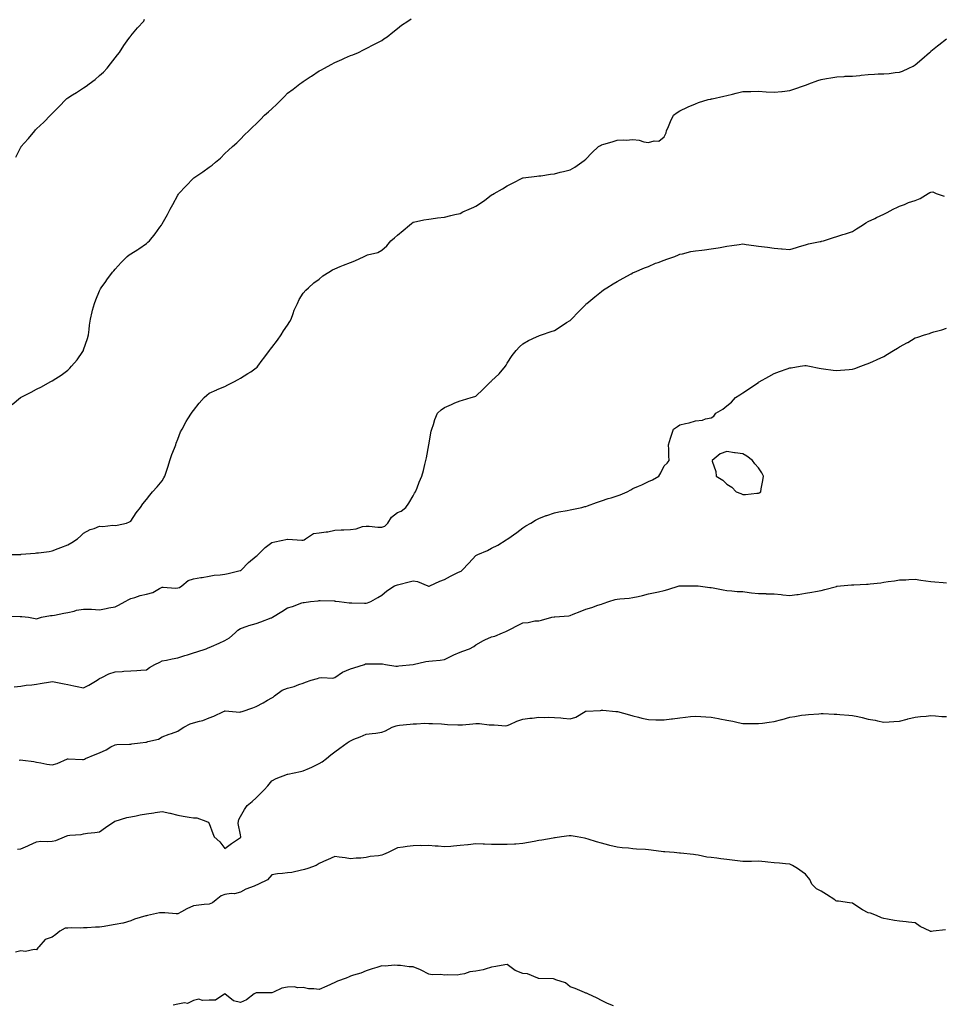
# Model space of a CAD drawing. Units: inches. Extents: x 913043 to 915683, y 7216058 to 7218698.
# Drawn here: x 914157 to 914746, y 7217485 to 7218113 of the extents above; entities that cross this region are included whole.
import ezdxf

# ---------------------------------------------------------------- set-up
doc = ezdxf.new("R2010")
doc.units = ezdxf.units.IN
doc.header["$MEASUREMENT"] = 0
doc.layers.add('Contour_91307216', color=7, linetype='Continuous', true_color=0x7e1045)

msp = doc.modelspace()

# ---------------------------------------------------------------- linework, layer by layer
at = {"layer": 'Contour_91307216'}
for points in [[(914152.44, 7217867.53, 3275), (914157.84, 7217871.92, 3275), (914157.97, 7217872, 3275), (914158.05, 7217872.06, 3275), (914158.33, 7217872.19, 3275), (914164.65, 7217875.32, 3275), (914168.05, 7217877.37, 3275), (914171.23, 7217878.74, 3275), (914176.66, 7217881.92, 3275), (914177.57, 7217882.41, 3275), (914178.05, 7217882.68, 3275), (914180.25, 7217884.11, 3275), (914183.66, 7217886.31, 3275), (914188.05, 7217889.52, 3275), (914189.26, 7217890.71, 3275), (914190.29, 7217891.92, 3275), (914193.94, 7217896.04, 3275), (914197.49, 7217901.35, 3275), (914197.88, 7217901.92, 3275), (914197.93, 7217902.04, 3275), (914198.05, 7217902.39, 3275), (914200.42, 7217909.56, 3275), (914201.07, 7217911.92, 3275), (914201.53, 7217915.4, 3275), (914201.85, 7217918.13, 3275), (914202.36, 7217921.92, 3275), (914203.43, 7217926.55, 3275), (914203.78, 7217927.64, 3275), (914204.92, 7217931.92, 3275), (914205.81, 7217934.17, 3275), (914208.05, 7217939.93, 3275), (914208.77, 7217941.2, 3275), (914209.14, 7217941.92, 3275), (914212.12, 7217945.98, 3275), (914212.9, 7217947.06, 3275), (914216.47, 7217951.92, 3275), (914217.21, 7217952.76, 3275), (914218.05, 7217953.68, 3275), (914221.92, 7217958.05, 3275), (914225.71, 7217961.92, 3275), (914227.08, 7217962.9, 3275), (914228.05, 7217963.48, 3275), (914232.49, 7217966.37, 3275), (914233.17, 7217966.8, 3275), (914238.05, 7217970.06, 3275), (914239.02, 7217970.94, 3275), (914239.94, 7217971.92, 3275), (914243.67, 7217976.3, 3275), (914246.62, 7217980.49, 3275), (914247.66, 7217981.92, 3275), (914247.81, 7217982.17, 3275), (914248.05, 7217982.66, 3275), (914251.38, 7217988.6, 3275), (914253.12, 7217991.92, 3275), (914254.88, 7217995.08, 3275), (914258.05, 7218000.88, 3275), (914258.46, 7218001.51, 3275), (914258.77, 7218001.92, 3275), (914263.26, 7218006.71, 3275), (914268.05, 7218011.84, 3275), (914268.1, 7218011.86, 3275), (914268.17, 7218011.92, 3275), (914274.1, 7218015.87, 3275), (914278.05, 7218018.87, 3275), (914279.88, 7218020.08, 3275), (914282.18, 7218021.92, 3275), (914285.34, 7218024.63, 3275), (914288.05, 7218027.53, 3275), (914290.36, 7218029.62, 3275), (914293.01, 7218031.92, 3275), (914295.65, 7218034.32, 3275), (914298.05, 7218036.61, 3275), (914300.61, 7218039.36, 3275), (914303.23, 7218041.92, 3275), (914305.7, 7218044.26, 3275), (914308.05, 7218046.51, 3275), (914310.77, 7218049.19, 3275), (914313.34, 7218051.92, 3275), (914315.84, 7218054.13, 3275), (914318.05, 7218055.98, 3275), (914321.09, 7218058.87, 3275), (914324.17, 7218061.92, 3275), (914326.08, 7218063.89, 3275), (914328.05, 7218065.96, 3275), (914331.47, 7218068.5, 3275), (914335.78, 7218071.92, 3275), (914337.13, 7218072.84, 3275), (914338.05, 7218073.46, 3275), (914342.42, 7218076.3, 3275), (914343.19, 7218076.78, 3275), (914348.05, 7218080.14, 3275), (914349.28, 7218080.69, 3275), (914351.65, 7218081.92, 3275), (914355.79, 7218084.17, 3275), (914358.05, 7218085.47, 3275), (914362.59, 7218087.37, 3275), (914364.38, 7218088.25, 3275), (914368.05, 7218089.97, 3275), (914369.52, 7218090.46, 3275), (914373.19, 7218091.92, 3275), (914376.45, 7218093.52, 3275), (914378.05, 7218094.42, 3275), (914383.05, 7218096.92, 3275), (914388.05, 7218099.52, 3275), (914389.44, 7218100.53, 3275), (914391.43, 7218101.92, 3275), (914395.08, 7218104.89, 3275), (914398.05, 7218107.17, 3275), (914400.67, 7218109.3, 3275), (914404.64, 7218111.92, 3275), (914406.73, 7218113.25, 3275)], [(914154.82, 7218025.16, 3276), (914158.05, 7218031.61, 3276), (914158.18, 7218031.78, 3276), (914158.27, 7218031.92, 3276), (914160.15, 7218034.03, 3276), (914162.9, 7218037.08, 3276), (914166.88, 7218041.92, 3276), (914167.45, 7218042.51, 3276), (914168.05, 7218043.15, 3276), (914172.59, 7218047.39, 3276), (914176.88, 7218051.92, 3276), (914177.49, 7218052.49, 3276), (914178.05, 7218053.03, 3276), (914182.47, 7218057.51, 3276), (914186.63, 7218061.92, 3276), (914187.41, 7218062.56, 3276), (914188.05, 7218063.03, 3276), (914191.01, 7218064.89, 3276), (914193.54, 7218066.43, 3276), (914198.05, 7218069.36, 3276), (914199.62, 7218070.36, 3276), (914201.58, 7218071.92, 3276), (914205.3, 7218074.67, 3276), (914208.05, 7218077.29, 3276), (914210.65, 7218079.32, 3276), (914213.01, 7218081.92, 3276), (914215.26, 7218084.71, 3276), (914218.05, 7218088.48, 3276), (914219.67, 7218090.3, 3276), (914220.92, 7218091.92, 3276), (914223.73, 7218096.24, 3276), (914226.94, 7218100.81, 3276), (914227.7, 7218101.92, 3276), (914227.84, 7218102.13, 3276), (914228.05, 7218102.43, 3276), (914232.42, 7218107.55, 3276), (914236.33, 7218111.92, 3276), (914236.85, 7218113.11, 3276)], [(914151.05, 7217771.92, 3274), (914157.93, 7217772.04, 3274), (914158.05, 7217772.04, 3274), (914158.19, 7217772.06, 3274), (914167.18, 7217772.8, 3274), (914168.05, 7217772.9, 3274), (914169.21, 7217773.07, 3274), (914176.08, 7217773.89, 3274), (914178.05, 7217774.24, 3274), (914181.84, 7217775.71, 3274), (914183.59, 7217776.37, 3274), (914188.05, 7217778.17, 3274), (914190.42, 7217779.56, 3274), (914194.07, 7217781.92, 3274), (914196.19, 7217783.78, 3274), (914198.05, 7217785.44, 3274), (914202.13, 7217787.84, 3274), (914204.73, 7217788.6, 3274), (914208.05, 7217789.93, 3274), (914210.25, 7217789.71, 3274), (914216.68, 7217790.55, 3274), (914218.05, 7217790.34, 3274), (914219.4, 7217790.57, 3274), (914225.39, 7217791.92, 3274), (914227.26, 7217792.7, 3274), (914228.05, 7217793.27, 3274), (914231.5, 7217798.46, 3274), (914234.3, 7217801.92, 3274), (914235.76, 7217804.21, 3274), (914238.05, 7217807.08, 3274), (914240.25, 7217809.71, 3274), (914241.97, 7217811.92, 3274), (914244.84, 7217815.12, 3274), (914248.05, 7217818.99, 3274), (914249.18, 7217820.79, 3274), (914249.74, 7217821.92, 3274), (914250.55, 7217824.42, 3274), (914251.82, 7217828.15, 3274), (914252.95, 7217831.92, 3274), (914254.28, 7217835.69, 3274), (914255.91, 7217839.77, 3274), (914256.72, 7217841.92, 3274), (914257.03, 7217842.94, 3274), (914258.05, 7217845.53, 3274), (914259.84, 7217850.12, 3274), (914260.82, 7217851.92, 3274), (914263.34, 7217856.63, 3274), (914264.47, 7217858.35, 3274), (914266.72, 7217861.92, 3274), (914267.26, 7217862.7, 3274), (914268.05, 7217863.7, 3274), (914271.68, 7217868.29, 3274), (914274.95, 7217871.92, 3274), (914276.55, 7217873.42, 3274), (914278.05, 7217874.69, 3274), (914283.01, 7217876.96, 3274), (914283.14, 7217877.02, 3274), (914288.05, 7217878.97, 3274), (914289.97, 7217879.99, 3274), (914293.7, 7217881.92, 3274), (914296.45, 7217883.52, 3274), (914298.05, 7217884.42, 3274), (914302.79, 7217887.19, 3274), (914304.57, 7217888.44, 3274), (914308.05, 7217890.81, 3274), (914308.57, 7217891.39, 3274), (914308.96, 7217891.92, 3274), (914311.86, 7217895.73, 3274), (914312.89, 7217897.08, 3274), (914316.55, 7217901.92, 3274), (914317.19, 7217902.78, 3274), (914318.05, 7217903.85, 3274), (914321.49, 7217908.48, 3274), (914323.97, 7217911.92, 3274), (914325.5, 7217914.48, 3274), (914328.05, 7217918.13, 3274), (914329.46, 7217920.51, 3274), (914330.25, 7217921.92, 3274), (914331.6, 7217925.47, 3274), (914332.25, 7217927.72, 3274), (914334.37, 7217931.92, 3274), (914335.47, 7217934.5, 3274), (914338.05, 7217938.42, 3274), (914339.57, 7217940.4, 3274), (914341.26, 7217941.92, 3274), (914344.81, 7217945.16, 3274), (914348.05, 7217947.51, 3274), (914350.52, 7217949.46, 3274), (914354.23, 7217951.92, 3274), (914356.68, 7217953.29, 3274), (914358.05, 7217954.03, 3274), (914361.55, 7217955.42, 3274), (914363.68, 7217956.3, 3274), (914368.05, 7217958.03, 3274), (914370.85, 7217959.13, 3274), (914376.78, 7217961.92, 3274), (914377.65, 7217962.33, 3274), (914378.05, 7217962.56, 3274), (914379.05, 7217962.92, 3274), (914385.55, 7217964.42, 3274), (914388.05, 7217965.81, 3274), (914391.2, 7217968.76, 3274), (914393.79, 7217971.92, 3274), (914396.19, 7217973.78, 3274), (914398.05, 7217975.55, 3274), (914401.63, 7217978.33, 3274), (914405.79, 7217981.92, 3274), (914407.05, 7217982.92, 3274), (914408.05, 7217983.72, 3274), (914410.22, 7217984.09, 3274), (914414.77, 7217985.2, 3274), (914418.05, 7217985.67, 3274), (914422.37, 7217986.24, 3274), (914423.5, 7217986.47, 3274), (914428.05, 7217986.94, 3274), (914431.97, 7217987.99, 3274), (914434.67, 7217988.54, 3274), (914438.05, 7217989.34, 3274), (914439.75, 7217990.22, 3274), (914443.68, 7217991.92, 3274), (914446.67, 7217993.31, 3274), (914448.05, 7217993.95, 3274), (914452.85, 7217997.12, 3274), (914454.55, 7217998.42, 3274), (914458.05, 7218001.06, 3274), (914458.62, 7218001.35, 3274), (914459.64, 7218001.92, 3274), (914464.93, 7218005.05, 3274), (914468.05, 7218006.9, 3274), (914471.44, 7218008.54, 3274), (914477.98, 7218011.92, 3274), (914478.03, 7218011.94, 3274), (914478.05, 7218011.96, 3274), (914478.09, 7218011.96, 3274), (914486.85, 7218013.11, 3274), (914488.05, 7218013.17, 3274), (914489.48, 7218013.35, 3274), (914495.65, 7218014.32, 3274), (914498.05, 7218014.6, 3274), (914501.64, 7218015.51, 3274), (914503.89, 7218016.08, 3274), (914508.05, 7218017.12, 3274), (914511.12, 7218018.85, 3274), (914515.51, 7218021.92, 3274), (914516.95, 7218023.01, 3274), (914518.05, 7218023.99, 3274), (914522.01, 7218027.96, 3274), (914526.25, 7218031.92, 3274), (914527.36, 7218032.6, 3274), (914528.05, 7218033.01, 3274), (914529.62, 7218033.48, 3274), (914534.97, 7218035.01, 3274), (914538.05, 7218035.94, 3274), (914542.32, 7218036.2, 3274), (914543.88, 7218036.1, 3274), (914548.05, 7218036.39, 3274), (914552.18, 7218036.04, 3274), (914554.97, 7218035.01, 3274), (914558.05, 7218034.6, 3274), (914561.74, 7218035.61, 3274), (914564.62, 7218035.34, 3274), (914568.05, 7218038.09, 3274), (914569.21, 7218040.77, 3274), (914569.61, 7218041.92, 3274), (914570.79, 7218044.65, 3274), (914572.11, 7218047.86, 3274), (914573.91, 7218051.92, 3274), (914576.4, 7218053.56, 3274), (914578.05, 7218054.63, 3274), (914582.92, 7218057.04, 3274), (914583.34, 7218057.21, 3274), (914588.05, 7218059.22, 3274), (914589.93, 7218060.05, 3274), (914596.05, 7218061.92, 3274), (914597.73, 7218062.23, 3274), (914598.05, 7218062.29, 3274), (914598.53, 7218062.41, 3274), (914605.95, 7218064.03, 3274), (914608.05, 7218064.48, 3274), (914611.49, 7218065.36, 3274), (914613.99, 7218065.98, 3274), (914618.05, 7218067.02, 3274), (914622.91, 7218067.06, 3274), (914623.19, 7218067.06, 3274), (914628.05, 7218067.13, 3274), (914633.01, 7218066.88, 3274), (914633.1, 7218066.86, 3274), (914638.05, 7218066.59, 3274), (914642.92, 7218067.06, 3274), (914643.21, 7218067.08, 3274), (914648.05, 7218067.55, 3274), (914651.33, 7218068.64, 3274), (914656.77, 7218070.65, 3274), (914658.05, 7218071.1, 3274), (914658.65, 7218071.33, 3274), (914660.2, 7218071.92, 3274), (914665.89, 7218074.09, 3274), (914668.05, 7218074.71, 3274), (914671.4, 7218075.28, 3274), (914674.17, 7218075.81, 3274), (914678.05, 7218076.41, 3274), (914682.78, 7218076.65, 3274), (914683.27, 7218076.71, 3274), (914688.05, 7218076.88, 3274), (914692.65, 7218077.31, 3274), (914693.56, 7218077.43, 3274), (914698.05, 7218077.9, 3274), (914701.98, 7218077.99, 3274), (914704.32, 7218078.19, 3274), (914708.05, 7218078.29, 3274), (914711.51, 7218078.46, 3274), (914715.27, 7218079.15, 3274), (914718.05, 7218079.32, 3274), (914719.95, 7218080.03, 3274), (914723.89, 7218081.92, 3274), (914726.75, 7218083.23, 3274), (914728.05, 7218083.91, 3274), (914732.26, 7218087.7, 3274), (914737.2, 7218091.92, 3274), (914737.66, 7218092.31, 3274), (914738.05, 7218092.64, 3274), (914742.19, 7218096.06, 3274), (914743.13, 7218096.84, 3274), (914748.05, 7218100.65, 3274)], [(914148.7, 7217732.56, 3273), (914157.54, 7217732.43, 3273), (914158.05, 7217732.51, 3273), (914158.6, 7217732.47, 3273), (914162.96, 7217731.92, 3273), (914167.23, 7217731.1, 3273), (914168.05, 7217731.02, 3273), (914168.74, 7217731.24, 3273), (914171.09, 7217731.92, 3273), (914176.96, 7217733.01, 3273), (914178.05, 7217733.03, 3273), (914179.44, 7217733.31, 3273), (914185.5, 7217734.48, 3273), (914188.05, 7217735.01, 3273), (914192.02, 7217735.88, 3273), (914193.57, 7217736.39, 3273), (914198.05, 7217737.15, 3273), (914202.98, 7217737, 3273), (914203.13, 7217737, 3273), (914208.05, 7217736.78, 3273), (914212.45, 7217737.53, 3273), (914214.01, 7217737.88, 3273), (914218.05, 7217738.64, 3273), (914220.3, 7217739.67, 3273), (914224.61, 7217741.92, 3273), (914226.78, 7217743.19, 3273), (914228.05, 7217743.85, 3273), (914230.7, 7217744.58, 3273), (914234.06, 7217745.9, 3273), (914238.05, 7217746.65, 3273), (914242.15, 7217747.82, 3273), (914246.41, 7217750.28, 3273), (914248.05, 7217751.02, 3273), (914248.8, 7217751.18, 3273), (914256.59, 7217750.46, 3273), (914258.05, 7217750.63, 3273), (914259.03, 7217750.94, 3273), (914260.52, 7217751.92, 3273), (914264.56, 7217755.4, 3273), (914268.05, 7217756.47, 3273), (914272.73, 7217757.23, 3273), (914273.5, 7217757.37, 3273), (914278.05, 7217758.11, 3273), (914281.28, 7217758.7, 3273), (914285.12, 7217758.99, 3273), (914288.05, 7217759.42, 3273), (914290.11, 7217759.87, 3273), (914297.78, 7217761.65, 3273), (914298.05, 7217761.71, 3273), (914298.21, 7217761.76, 3273), (914298.5, 7217761.92, 3273), (914303.18, 7217766.78, 3273), (914308.05, 7217770.9, 3273), (914308.59, 7217771.37, 3273), (914309.3, 7217771.92, 3273), (914313.68, 7217776.3, 3273), (914318.05, 7217779.62, 3273), (914319.93, 7217780.05, 3273), (914327.86, 7217781.74, 3273), (914328.05, 7217781.78, 3273), (914328.17, 7217781.8, 3273), (914337.13, 7217781, 3273), (914338.05, 7217781.14, 3273), (914338.61, 7217781.37, 3273), (914339.48, 7217781.92, 3273), (914344.6, 7217785.38, 3273), (914348.05, 7217785.81, 3273), (914352.58, 7217786.45, 3273), (914353.58, 7217786.39, 3273), (914358.05, 7217787.43, 3273), (914362.22, 7217787.74, 3273), (914363.79, 7217787.66, 3273), (914368.05, 7217787.92, 3273), (914371.68, 7217788.29, 3273), (914375.82, 7217789.69, 3273), (914378.05, 7217790.06, 3273), (914379.95, 7217790.03, 3273), (914385.46, 7217789.34, 3273), (914388.05, 7217789.3, 3273), (914389.98, 7217789.99, 3273), (914391.93, 7217791.92, 3273), (914394.31, 7217795.65, 3273), (914398.05, 7217798.66, 3273), (914400.39, 7217799.58, 3273), (914403.47, 7217801.92, 3273), (914405.36, 7217804.6, 3273), (914408.05, 7217809.26, 3273), (914408.89, 7217811.08, 3273), (914409.5, 7217811.92, 3273), (914410.53, 7217814.4, 3273), (914411.95, 7217818.01, 3273), (914413.68, 7217821.92, 3273), (914414.55, 7217825.42, 3273), (914415.47, 7217829.34, 3273), (914416.1, 7217831.92, 3273), (914416.45, 7217833.52, 3273), (914418.05, 7217841.92, 3273), (914419.48, 7217850.49, 3273), (914419.88, 7217851.92, 3273), (914420.94, 7217854.81, 3273), (914421.93, 7217858.03, 3273), (914423.66, 7217861.92, 3273), (914425.91, 7217864.07, 3273), (914428.05, 7217865.67, 3273), (914432.38, 7217867.6, 3273), (914434.65, 7217868.52, 3273), (914438.05, 7217869.95, 3273), (914439.56, 7217870.4, 3273), (914445.07, 7217871.92, 3273), (914447.37, 7217872.6, 3273), (914448.05, 7217872.82, 3273), (914452.73, 7217877.23, 3273), (914457.36, 7217881.92, 3273), (914457.74, 7217882.23, 3273), (914458.05, 7217882.56, 3273), (914462.8, 7217887.17, 3273), (914466.98, 7217891.92, 3273), (914467.38, 7217892.58, 3273), (914468.05, 7217893.83, 3273), (914471.2, 7217898.78, 3273), (914473.6, 7217901.92, 3273), (914475.78, 7217904.19, 3273), (914478.05, 7217906.2, 3273), (914481.61, 7217908.35, 3273), (914486.75, 7217910.61, 3273), (914488.05, 7217911.26, 3273), (914488.49, 7217911.49, 3273), (914489.78, 7217911.92, 3273), (914495.98, 7217913.99, 3273), (914498.05, 7217914.63, 3273), (914502.41, 7217917.56, 3273), (914505.85, 7217919.73, 3273), (914508.05, 7217921.12, 3273), (914508.49, 7217921.47, 3273), (914508.99, 7217921.92, 3273), (914513.37, 7217926.59, 3273), (914518.05, 7217931.3, 3273), (914518.39, 7217931.59, 3273), (914518.8, 7217931.92, 3273), (914523.88, 7217936.1, 3273), (914528.05, 7217939.6, 3273), (914529.43, 7217940.53, 3273), (914531.5, 7217941.92, 3273), (914535.59, 7217944.38, 3273), (914538.05, 7217945.88, 3273), (914541.93, 7217948.03, 3273), (914546.96, 7217950.83, 3273), (914548.05, 7217951.43, 3273), (914548.35, 7217951.61, 3273), (914549.01, 7217951.92, 3273), (914555.4, 7217954.58, 3273), (914558.05, 7217955.57, 3273), (914562.47, 7217957.51, 3273), (914564.23, 7217958.09, 3273), (914568.05, 7217959.56, 3273), (914569.8, 7217960.16, 3273), (914574.76, 7217961.92, 3273), (914577.1, 7217962.86, 3273), (914578.05, 7217963.25, 3273), (914579.71, 7217963.58, 3273), (914585.01, 7217964.95, 3273), (914588.05, 7217965.47, 3273), (914592.07, 7217965.94, 3273), (914593.78, 7217966.2, 3273), (914598.05, 7217966.67, 3273), (914602.54, 7217967.43, 3273), (914603.8, 7217967.68, 3273), (914608.05, 7217968.44, 3273), (914611.11, 7217968.85, 3273), (914615.72, 7217969.6, 3273), (914618.05, 7217969.91, 3273), (914620.36, 7217969.6, 3273), (914625.09, 7217968.95, 3273), (914628.05, 7217968.54, 3273), (914631.96, 7217968.01, 3273), (914633.92, 7217967.8, 3273), (914638.05, 7217967.17, 3273), (914642.9, 7217966.76, 3273), (914643.23, 7217966.74, 3273), (914648.05, 7217966.33, 3273), (914652.35, 7217967.62, 3273), (914654.36, 7217968.23, 3273), (914658.05, 7217969.32, 3273), (914660.06, 7217969.91, 3273), (914667.51, 7217971.37, 3273), (914668.05, 7217971.51, 3273), (914668.36, 7217971.61, 3273), (914669.6, 7217971.92, 3273), (914676.03, 7217973.95, 3273), (914678.05, 7217974.5, 3273), (914681.94, 7217975.81, 3273), (914683.58, 7217976.39, 3273), (914688.05, 7217977.78, 3273), (914690.55, 7217979.42, 3273), (914694.44, 7217981.92, 3273), (914696.64, 7217983.33, 3273), (914698.05, 7217984.11, 3273), (914702.23, 7217986.1, 3273), (914703.34, 7217986.63, 3273), (914708.05, 7217988.89, 3273), (914710.07, 7217989.91, 3273), (914714.03, 7217991.92, 3273), (914716.69, 7217993.29, 3273), (914718.05, 7217993.83, 3273), (914721.11, 7217994.99, 3273), (914723.8, 7217996.18, 3273), (914728.05, 7217997.45, 3273), (914731.15, 7217998.81, 3273), (914736.36, 7218001.92, 3273), (914737.32, 7218002.66, 3273), (914738.05, 7218002.96, 3273), (914739.14, 7218003.01, 3273), (914741.35, 7218001.92, 3273), (914746.43, 7218000.3, 3273)], [(914153.69, 7217687.56, 3272), (914158.05, 7217687.99, 3272), (914161.38, 7217688.6, 3272), (914165.06, 7217688.93, 3272), (914168.05, 7217689.38, 3272), (914170.35, 7217689.62, 3272), (914176.95, 7217690.81, 3272), (914178.05, 7217690.94, 3272), (914179.29, 7217690.69, 3272), (914185.67, 7217689.54, 3272), (914188.05, 7217689.01, 3272), (914191.72, 7217688.25, 3272), (914193.97, 7217687.84, 3272), (914198.05, 7217686.96, 3272), (914201.26, 7217688.72, 3272), (914206.71, 7217691.92, 3272), (914207.47, 7217692.51, 3272), (914208.05, 7217692.86, 3272), (914209.71, 7217693.58, 3272), (914214.09, 7217695.88, 3272), (914218.05, 7217697.15, 3272), (914222.51, 7217697.47, 3272), (914223.69, 7217697.56, 3272), (914228.05, 7217697.88, 3272), (914232.02, 7217697.96, 3272), (914234.4, 7217698.27, 3272), (914238.05, 7217698.35, 3272), (914239.98, 7217699.99, 3272), (914243.31, 7217701.92, 3272), (914246.57, 7217703.4, 3272), (914248.05, 7217704.13, 3272), (914250.81, 7217704.67, 3272), (914254.48, 7217705.49, 3272), (914258.05, 7217706.18, 3272), (914262.45, 7217707.53, 3272), (914264.19, 7217708.07, 3272), (914268.05, 7217709.24, 3272), (914270.11, 7217709.87, 3272), (914276.15, 7217711.92, 3272), (914277.5, 7217712.47, 3272), (914278.05, 7217712.74, 3272), (914279.51, 7217713.38, 3272), (914284.49, 7217715.49, 3272), (914288.05, 7217717.13, 3272), (914291.1, 7217718.87, 3272), (914294.65, 7217721.92, 3272), (914296.36, 7217723.62, 3272), (914298.05, 7217724.81, 3272), (914302.33, 7217726.2, 3272), (914303.37, 7217726.61, 3272), (914308.05, 7217727.86, 3272), (914310.87, 7217729.11, 3272), (914317.63, 7217731.49, 3272), (914318.05, 7217731.67, 3272), (914318.23, 7217731.74, 3272), (914318.5, 7217731.92, 3272), (914324.44, 7217735.53, 3272), (914328.05, 7217738.05, 3272), (914331.24, 7217738.72, 3272), (914337.18, 7217741.04, 3272), (914338.05, 7217741.3, 3272), (914338.55, 7217741.41, 3272), (914342.57, 7217741.92, 3272), (914347.5, 7217742.47, 3272), (914348.05, 7217742.62, 3272), (914348.71, 7217742.58, 3272), (914357.6, 7217742.37, 3272), (914358.05, 7217742.35, 3272), (914358.41, 7217742.27, 3272), (914360.96, 7217741.92, 3272), (914367.32, 7217741.2, 3272), (914368.05, 7217741.06, 3272), (914368.86, 7217741.12, 3272), (914376.97, 7217740.85, 3272), (914378.05, 7217740.9, 3272), (914378.87, 7217741.1, 3272), (914381.12, 7217741.92, 3272), (914385.44, 7217744.54, 3272), (914388.05, 7217746.08, 3272), (914391.18, 7217748.78, 3272), (914396.22, 7217751.92, 3272), (914397.53, 7217752.45, 3272), (914398.05, 7217752.6, 3272), (914398.94, 7217752.82, 3272), (914405.43, 7217754.54, 3272), (914408.05, 7217755.1, 3272), (914410.79, 7217754.65, 3272), (914417.49, 7217751.92, 3272), (914417.85, 7217751.72, 3272), (914418.05, 7217751.67, 3272), (914418.23, 7217751.74, 3272), (914418.63, 7217751.92, 3272), (914425.07, 7217754.89, 3272), (914428.05, 7217755.94, 3272), (914431.87, 7217758.11, 3272), (914436.53, 7217760.4, 3272), (914438.05, 7217761.18, 3272), (914438.55, 7217761.41, 3272), (914439.2, 7217761.92, 3272), (914443.54, 7217766.43, 3272), (914448.05, 7217771.3, 3272), (914448.48, 7217771.49, 3272), (914449.22, 7217771.92, 3272), (914455.51, 7217774.46, 3272), (914458.05, 7217775.87, 3272), (914462.08, 7217777.9, 3272), (914467.38, 7217781.26, 3272), (914468.05, 7217781.65, 3272), (914468.19, 7217781.78, 3272), (914468.41, 7217781.92, 3272), (914474.08, 7217785.88, 3272), (914478.05, 7217789.01, 3272), (914479.86, 7217790.12, 3272), (914482.98, 7217791.92, 3272), (914486.11, 7217793.85, 3272), (914488.05, 7217794.97, 3272), (914492.82, 7217796.69, 3272), (914493.15, 7217796.82, 3272), (914498.05, 7217798.48, 3272), (914500.9, 7217799.07, 3272), (914506.17, 7217800.05, 3272), (914508.05, 7217800.42, 3272), (914509.27, 7217800.71, 3272), (914515.51, 7217801.92, 3272), (914517.5, 7217802.47, 3272), (914518.05, 7217802.58, 3272), (914519.08, 7217802.94, 3272), (914524.88, 7217805.08, 3272), (914528.05, 7217806.12, 3272), (914532.4, 7217807.56, 3272), (914534.21, 7217808.07, 3272), (914538.05, 7217809.24, 3272), (914540, 7217809.97, 3272), (914544.42, 7217811.92, 3272), (914546.73, 7217813.25, 3272), (914548.05, 7217814.09, 3272), (914551.7, 7217815.57, 3272), (914553.69, 7217816.28, 3272), (914558.05, 7217818.37, 3272), (914560.49, 7217819.48, 3272), (914564.65, 7217821.92, 3272), (914565.96, 7217824.01, 3272), (914568.05, 7217828.38, 3272), (914569.85, 7217830.12, 3272), (914571.15, 7217831.92, 3272), (914570.92, 7217834.79, 3272), (914571.08, 7217838.89, 3272), (914570.83, 7217841.92, 3272), (914572.13, 7217846, 3272), (914572.57, 7217847.41, 3272), (914573.99, 7217851.92, 3272), (914576.47, 7217853.5, 3272), (914578.05, 7217854.54, 3272), (914581.55, 7217855.42, 3272), (914584.05, 7217855.92, 3272), (914588.05, 7217857.08, 3272), (914592.4, 7217857.56, 3272), (914594.45, 7217858.33, 3272), (914598.05, 7217858.97, 3272), (914599.76, 7217860.2, 3272), (914600.93, 7217861.92, 3272), (914605.48, 7217864.5, 3272), (914608.05, 7217866.63, 3272), (914610.88, 7217869.09, 3272), (914613.46, 7217871.92, 3272), (914616.27, 7217873.7, 3272), (914618.05, 7217874.91, 3272), (914622.32, 7217877.64, 3272), (914627.1, 7217880.96, 3272), (914628.05, 7217881.63, 3272), (914628.23, 7217881.74, 3272), (914628.46, 7217881.92, 3272), (914634.67, 7217885.3, 3272), (914638.05, 7217887.21, 3272), (914641.47, 7217888.5, 3272), (914646.37, 7217890.24, 3272), (914648.05, 7217890.85, 3272), (914648.98, 7217890.98, 3272), (914654.66, 7217891.92, 3272), (914657.59, 7217892.39, 3272), (914658.05, 7217892.45, 3272), (914658.48, 7217892.35, 3272), (914660.58, 7217891.92, 3272), (914666.77, 7217890.65, 3272), (914668.05, 7217890.47, 3272), (914669.66, 7217890.3, 3272), (914675.62, 7217889.5, 3272), (914678.05, 7217889.26, 3272), (914680.48, 7217889.5, 3272), (914685.96, 7217889.83, 3272), (914688.05, 7217890.01, 3272), (914689.49, 7217890.49, 3272), (914693.38, 7217891.92, 3272), (914696.82, 7217893.15, 3272), (914698.05, 7217893.56, 3272), (914701.1, 7217894.97, 3272), (914703.81, 7217896.16, 3272), (914708.05, 7217898.23, 3272), (914710.45, 7217899.52, 3272), (914714.19, 7217901.92, 3272), (914716.62, 7217903.35, 3272), (914718.05, 7217904.26, 3272), (914723.01, 7217906.96, 3272), (914723.23, 7217907.1, 3272), (914728.05, 7217909.95, 3272), (914729.58, 7217910.4, 3272), (914733.89, 7217911.92, 3272), (914737.08, 7217912.88, 3272), (914738.05, 7217913.23, 3272), (914739.95, 7217913.81, 3272), (914744.92, 7217915.05, 3272), (914748.05, 7217916.2, 3272)], [(914156.95, 7217640.81, 3271), (914158.05, 7217641, 3271), (914159.2, 7217640.77, 3271), (914166.21, 7217640.08, 3271), (914168.05, 7217639.6, 3271), (914170.8, 7217639.17, 3271), (914174.51, 7217638.38, 3271), (914178.05, 7217637.9, 3271), (914181.15, 7217638.81, 3271), (914187.84, 7217641.71, 3271), (914188.05, 7217641.78, 3271), (914188.16, 7217641.8, 3271), (914197.4, 7217641.28, 3271), (914198.05, 7217641.33, 3271), (914198.51, 7217641.45, 3271), (914199.23, 7217641.92, 3271), (914205.4, 7217644.58, 3271), (914208.05, 7217645.57, 3271), (914212.45, 7217647.53, 3271), (914215.41, 7217649.28, 3271), (914218.05, 7217650.73, 3271), (914219.11, 7217650.87, 3271), (914227.17, 7217651.04, 3271), (914228.05, 7217651.14, 3271), (914228.8, 7217651.18, 3271), (914234.16, 7217651.92, 3271), (914237.58, 7217652.39, 3271), (914238.05, 7217652.41, 3271), (914238.85, 7217652.72, 3271), (914245.79, 7217654.19, 3271), (914248.05, 7217655.81, 3271), (914252.48, 7217657.49, 3271), (914254.09, 7217657.96, 3271), (914258.05, 7217659.28, 3271), (914259.66, 7217660.32, 3271), (914261.89, 7217661.92, 3271), (914265.97, 7217664.01, 3271), (914268.05, 7217664.6, 3271), (914271.83, 7217665.71, 3271), (914273.91, 7217666.06, 3271), (914278.05, 7217667.78, 3271), (914281.04, 7217668.93, 3271), (914287.08, 7217671.92, 3271), (914287.82, 7217672.15, 3271), (914288.05, 7217672.21, 3271), (914288.34, 7217672.21, 3271), (914292.9, 7217671.92, 3271), (914297.66, 7217671.53, 3271), (914298.05, 7217671.59, 3271), (914298.31, 7217671.67, 3271), (914299.15, 7217671.92, 3271), (914305.83, 7217674.15, 3271), (914308.05, 7217674.99, 3271), (914312.46, 7217677.51, 3271), (914315.18, 7217679.05, 3271), (914318.05, 7217680.69, 3271), (914318.93, 7217681.04, 3271), (914319.66, 7217681.92, 3271), (914324.57, 7217685.4, 3271), (914328.05, 7217686.69, 3271), (914332.25, 7217687.72, 3271), (914335.14, 7217689.01, 3271), (914338.05, 7217690.01, 3271), (914339.44, 7217690.53, 3271), (914342.99, 7217691.92, 3271), (914346.99, 7217692.99, 3271), (914348.05, 7217693.31, 3271), (914349.75, 7217693.62, 3271), (914356.77, 7217693.21, 3271), (914358.05, 7217693.64, 3271), (914363.04, 7217696.92, 3271), (914363.06, 7217696.94, 3271), (914368.05, 7217699.01, 3271), (914370.32, 7217699.65, 3271), (914376.94, 7217701.92, 3271), (914377.77, 7217702.21, 3271), (914378.05, 7217702.29, 3271), (914378.4, 7217702.27, 3271), (914387.69, 7217702.27, 3271), (914388.05, 7217702.25, 3271), (914388.41, 7217702.27, 3271), (914390.36, 7217701.92, 3271), (914397.01, 7217700.87, 3271), (914398.05, 7217700.79, 3271), (914399.02, 7217700.94, 3271), (914407.97, 7217701.92, 3271), (914408.05, 7217701.94, 3271), (914408.06, 7217701.94, 3271), (914416.17, 7217703.8, 3271), (914418.05, 7217703.93, 3271), (914420.31, 7217704.19, 3271), (914425.27, 7217704.69, 3271), (914428.05, 7217705.01, 3271), (914432.67, 7217707.31, 3271), (914434.06, 7217707.94, 3271), (914438.05, 7217709.79, 3271), (914439.63, 7217710.34, 3271), (914443.88, 7217711.92, 3271), (914446.66, 7217713.31, 3271), (914448.05, 7217714.46, 3271), (914452.78, 7217717.19, 3271), (914453.65, 7217717.53, 3271), (914458.05, 7217719.5, 3271), (914460.1, 7217719.87, 3271), (914465.08, 7217721.92, 3271), (914467.13, 7217722.84, 3271), (914468.05, 7217723.23, 3271), (914470.89, 7217724.77, 3271), (914473.63, 7217726.35, 3271), (914478.05, 7217728.35, 3271), (914481.43, 7217728.54, 3271), (914485.69, 7217729.56, 3271), (914488.05, 7217729.73, 3271), (914489.9, 7217730.06, 3271), (914496.52, 7217731.92, 3271), (914497.86, 7217732.12, 3271), (914498.05, 7217732.15, 3271), (914498.35, 7217732.23, 3271), (914507.21, 7217732.76, 3271), (914508.05, 7217733.13, 3271), (914510.02, 7217733.89, 3271), (914514.45, 7217735.51, 3271), (914518.05, 7217737.02, 3271), (914521.82, 7217738.15, 3271), (914525.69, 7217739.56, 3271), (914528.05, 7217740.34, 3271), (914529.2, 7217740.77, 3271), (914532.65, 7217741.92, 3271), (914536.8, 7217743.17, 3271), (914538.05, 7217743.48, 3271), (914539.78, 7217743.66, 3271), (914545.79, 7217744.17, 3271), (914548.05, 7217744.44, 3271), (914551.37, 7217745.24, 3271), (914554.18, 7217745.79, 3271), (914558.05, 7217746.82, 3271), (914562.31, 7217747.66, 3271), (914564.36, 7217748.23, 3271), (914568.05, 7217749.03, 3271), (914570.29, 7217749.67, 3271), (914577.5, 7217751.92, 3271), (914577.95, 7217752.02, 3271), (914578.05, 7217752.04, 3271), (914578.18, 7217752.04, 3271), (914587.9, 7217752.06, 3271), (914588.18, 7217752.06, 3271), (914589.59, 7217751.92, 3271), (914597.13, 7217751, 3271), (914598.05, 7217750.9, 3271), (914599.3, 7217750.67, 3271), (914605.53, 7217749.4, 3271), (914608.05, 7217748.97, 3271), (914611.15, 7217748.81, 3271), (914614.57, 7217748.44, 3271), (914618.05, 7217748.29, 3271), (914622.15, 7217747.82, 3271), (914623.67, 7217747.55, 3271), (914628.05, 7217747.12, 3271), (914633, 7217746.98, 3271), (914633.09, 7217746.96, 3271), (914638.05, 7217746.82, 3271), (914642.54, 7217746.41, 3271), (914643.67, 7217746.3, 3271), (914648.05, 7217745.87, 3271), (914652.6, 7217746.47, 3271), (914653.42, 7217746.55, 3271), (914658.05, 7217747.21, 3271), (914662.07, 7217747.9, 3271), (914664.52, 7217748.38, 3271), (914668.05, 7217749.03, 3271), (914670.33, 7217749.63, 3271), (914677.75, 7217751.61, 3271), (914678.05, 7217751.71, 3271), (914678.25, 7217751.72, 3271), (914680.33, 7217751.92, 3271), (914687.38, 7217752.58, 3271), (914688.05, 7217752.66, 3271), (914688.84, 7217752.7, 3271), (914697.03, 7217752.94, 3271), (914698.05, 7217753.01, 3271), (914699.32, 7217753.19, 3271), (914706.07, 7217753.91, 3271), (914708.05, 7217754.22, 3271), (914710.8, 7217754.67, 3271), (914714.73, 7217755.24, 3271), (914718.05, 7217755.79, 3271), (914721.99, 7217755.87, 3271), (914723.96, 7217756, 3271), (914728.05, 7217756.12, 3271), (914731.65, 7217755.53, 3271), (914734.71, 7217755.26, 3271), (914738.05, 7217754.77, 3271), (914740.59, 7217754.46, 3271), (914745.81, 7217754.17, 3271), (914748.05, 7217753.91, 3271)], [(914155.85, 7217584.11, 3270), (914158.05, 7217584.44, 3270), (914162.42, 7217586.3, 3270), (914163.32, 7217586.65, 3270), (914168.05, 7217588.91, 3270), (914170.7, 7217589.28, 3270), (914175.1, 7217588.97, 3270), (914178.05, 7217589.24, 3270), (914180.22, 7217589.75, 3270), (914185.75, 7217591.92, 3270), (914187.4, 7217592.56, 3270), (914188.05, 7217592.86, 3270), (914189.26, 7217593.13, 3270), (914196.53, 7217593.44, 3270), (914198.05, 7217593.99, 3270), (914200.44, 7217594.3, 3270), (914205.22, 7217594.75, 3270), (914208.05, 7217595.16, 3270), (914211.91, 7217598.05, 3270), (914217.84, 7217601.92, 3270), (914217.98, 7217602, 3270), (914218.18, 7217602.06, 3270), (914225.61, 7217604.36, 3270), (914228.05, 7217604.79, 3270), (914231.52, 7217605.4, 3270), (914233.97, 7217606, 3270), (914238.05, 7217606.59, 3270), (914242.69, 7217607.27, 3270), (914243.62, 7217607.49, 3270), (914248.05, 7217608.25, 3270), (914252.89, 7217607.08, 3270), (914253.16, 7217607.02, 3270), (914258.05, 7217605.73, 3270), (914261.38, 7217605.26, 3270), (914265.4, 7217604.58, 3270), (914268.05, 7217604.19, 3270), (914270.16, 7217604.03, 3270), (914275.96, 7217601.92, 3270), (914277.49, 7217601.35, 3270), (914278.05, 7217600.42, 3270), (914280.33, 7217594.21, 3270), (914281.15, 7217591.92, 3270), (914284.93, 7217588.81, 3270), (914288.05, 7217584.6, 3270), (914292.27, 7217587.7, 3270), (914298.05, 7217591.67, 3270), (914298.16, 7217591.82, 3270), (914298.23, 7217591.92, 3270), (914298.23, 7217592.1, 3270), (914298.05, 7217593.27, 3270), (914296.6, 7217600.47, 3270), (914296.7, 7217601.92, 3270), (914296.89, 7217603.07, 3270), (914298.05, 7217605.01, 3270), (914300.49, 7217609.48, 3270), (914302.31, 7217611.92, 3270), (914305.43, 7217614.54, 3270), (914308.05, 7217616.86, 3270), (914310.58, 7217619.38, 3270), (914313.16, 7217621.92, 3270), (914315.44, 7217624.54, 3270), (914318.05, 7217627.7, 3270), (914320.73, 7217629.24, 3270), (914327.88, 7217631.92, 3270), (914328.01, 7217631.96, 3270), (914328.05, 7217631.98, 3270), (914328.12, 7217632, 3270), (914336.24, 7217633.72, 3270), (914338.05, 7217634.03, 3270), (914341.98, 7217635.85, 3270), (914343.47, 7217636.49, 3270), (914348.05, 7217638.81, 3270), (914350.11, 7217639.85, 3270), (914352.74, 7217641.92, 3270), (914355.67, 7217644.3, 3270), (914358.05, 7217646.2, 3270), (914361.42, 7217648.56, 3270), (914366.08, 7217651.92, 3270), (914367.23, 7217652.74, 3270), (914368.05, 7217653.23, 3270), (914370.27, 7217654.15, 3270), (914374.34, 7217655.63, 3270), (914378.05, 7217657.33, 3270), (914382.02, 7217657.96, 3270), (914384.29, 7217658.15, 3270), (914388.05, 7217658.68, 3270), (914390.42, 7217659.54, 3270), (914394.75, 7217661.92, 3270), (914397.24, 7217662.72, 3270), (914398.05, 7217662.94, 3270), (914399.27, 7217663.13, 3270), (914406.22, 7217663.76, 3270), (914408.05, 7217664.11, 3270), (914410.16, 7217664.03, 3270), (914415.57, 7217664.4, 3270), (914418.05, 7217664.32, 3270), (914420.35, 7217664.22, 3270), (914426.03, 7217663.93, 3270), (914428.05, 7217663.85, 3270), (914429.83, 7217663.7, 3270), (914436.56, 7217663.4, 3270), (914438.05, 7217663.29, 3270), (914439.57, 7217663.44, 3270), (914445.98, 7217663.99, 3270), (914448.05, 7217664.21, 3270), (914450.34, 7217664.21, 3270), (914456.58, 7217663.38, 3270), (914458.05, 7217663.4, 3270), (914459.6, 7217663.46, 3270), (914467.13, 7217662.84, 3270), (914468.05, 7217662.9, 3270), (914469.71, 7217663.58, 3270), (914474.21, 7217665.77, 3270), (914478.05, 7217667, 3270), (914482.36, 7217667.6, 3270), (914483.8, 7217667.66, 3270), (914488.05, 7217668.17, 3270), (914491.91, 7217668.05, 3270), (914494.32, 7217668.19, 3270), (914498.05, 7217668.05, 3270), (914502.18, 7217667.8, 3270), (914503.65, 7217667.53, 3270), (914508.05, 7217667.29, 3270), (914511.79, 7217668.19, 3270), (914517.7, 7217671.92, 3270), (914517.91, 7217672.06, 3270), (914518.05, 7217672.1, 3270), (914518.26, 7217672.13, 3270), (914527.42, 7217672.56, 3270), (914528.05, 7217672.74, 3270), (914528.91, 7217672.78, 3270), (914537.25, 7217671.92, 3270), (914537.97, 7217671.84, 3270), (914538.05, 7217671.82, 3270), (914538.18, 7217671.8, 3270), (914545.92, 7217669.79, 3270), (914548.05, 7217669.11, 3270), (914551.76, 7217668.21, 3270), (914553.84, 7217667.72, 3270), (914558.05, 7217666.72, 3270), (914562.74, 7217666.61, 3270), (914563.35, 7217666.63, 3270), (914568.05, 7217666.51, 3270), (914572.78, 7217667.19, 3270), (914573.38, 7217667.25, 3270), (914578.05, 7217667.86, 3270), (914581.72, 7217668.25, 3270), (914584.72, 7217668.6, 3270), (914588.05, 7217668.95, 3270), (914591.29, 7217668.68, 3270), (914594.66, 7217668.52, 3270), (914598.05, 7217668.23, 3270), (914602.55, 7217667.43, 3270), (914603.41, 7217667.27, 3270), (914608.05, 7217666.45, 3270), (914611.76, 7217665.63, 3270), (914615.14, 7217664.83, 3270), (914618.05, 7217664.15, 3270), (914620.26, 7217664.13, 3270), (914625.79, 7217664.17, 3270), (914628.05, 7217664.17, 3270), (914630.66, 7217664.54, 3270), (914634.96, 7217665.01, 3270), (914638.05, 7217665.46, 3270), (914642.91, 7217666.78, 3270), (914643.13, 7217666.84, 3270), (914648.05, 7217668.23, 3270), (914651.31, 7217668.66, 3270), (914655.56, 7217669.44, 3270), (914658.05, 7217669.79, 3270), (914660, 7217669.97, 3270), (914666.57, 7217670.44, 3270), (914668.05, 7217670.55, 3270), (914669.44, 7217670.53, 3270), (914676.37, 7217670.24, 3270), (914678.05, 7217670.2, 3270), (914679.92, 7217670.05, 3270), (914685.68, 7217669.56, 3270), (914688.05, 7217669.36, 3270), (914691.38, 7217668.6, 3270), (914694.2, 7217668.07, 3270), (914698.05, 7217667.1, 3270), (914702.44, 7217666.31, 3270), (914704.02, 7217665.94, 3270), (914708.05, 7217665.14, 3270), (914711.49, 7217665.36, 3270), (914714.4, 7217665.57, 3270), (914718.05, 7217665.81, 3270), (914722.89, 7217667.08, 3270), (914723.29, 7217667.17, 3270), (914728.05, 7217668.29, 3270), (914731.31, 7217668.66, 3270), (914735.06, 7217668.93, 3270), (914738.05, 7217669.24, 3270), (914740.88, 7217669.09, 3270), (914744.92, 7217668.8, 3270), (914748.05, 7217668.64, 3270)], [(914747.26, 7217532.7, 3269), (914739.42, 7217531.92, 3269), (914738.3, 7217531.67, 3269), (914738.05, 7217531.67, 3269), (914737.86, 7217531.74, 3269), (914737.63, 7217531.92, 3269), (914731.08, 7217534.95, 3269), (914728.05, 7217537.13, 3269), (914723.65, 7217537.53, 3269), (914722.19, 7217537.78, 3269), (914718.05, 7217538.21, 3269), (914714.83, 7217538.7, 3269), (914710.4, 7217539.58, 3269), (914708.05, 7217539.97, 3269), (914706.6, 7217540.47, 3269), (914703.25, 7217541.92, 3269), (914699.45, 7217543.33, 3269), (914698.05, 7217543.52, 3269), (914694.42, 7217545.55, 3269), (914692.62, 7217546.49, 3269), (914688.05, 7217549.63, 3269), (914686.08, 7217549.95, 3269), (914679.03, 7217550.94, 3269), (914678.05, 7217551.1, 3269), (914677.43, 7217551.31, 3269), (914676.79, 7217551.92, 3269), (914671.38, 7217555.26, 3269), (914668.05, 7217557.45, 3269), (914665.04, 7217558.91, 3269), (914662.1, 7217561.92, 3269), (914660.89, 7217564.77, 3269), (914658.05, 7217568.29, 3269), (914655.88, 7217569.75, 3269), (914652.89, 7217571.92, 3269), (914649.77, 7217573.64, 3269), (914648.05, 7217574.52, 3269), (914645.25, 7217574.71, 3269), (914641.43, 7217575.3, 3269), (914638.05, 7217575.49, 3269), (914634.09, 7217575.88, 3269), (914632.29, 7217576.16, 3269), (914628.05, 7217576.51, 3269), (914623.61, 7217576.35, 3269), (914622.51, 7217576.37, 3269), (914618.05, 7217576.22, 3269), (914613.09, 7217576.88, 3269), (914613.02, 7217576.88, 3269), (914608.05, 7217577.56, 3269), (914604.07, 7217577.94, 3269), (914601.54, 7217578.42, 3269), (914598.05, 7217578.81, 3269), (914595.24, 7217579.11, 3269), (914589.71, 7217580.26, 3269), (914588.05, 7217580.47, 3269), (914586.77, 7217580.65, 3269), (914578.41, 7217581.55, 3269), (914578.05, 7217581.61, 3269), (914577.79, 7217581.67, 3269), (914574.44, 7217581.92, 3269), (914568.5, 7217582.37, 3269), (914568.05, 7217582.37, 3269), (914567.55, 7217582.43, 3269), (914559.71, 7217583.58, 3269), (914558.05, 7217583.72, 3269), (914556.13, 7217583.83, 3269), (914550.32, 7217584.19, 3269), (914548.05, 7217584.34, 3269), (914545.25, 7217584.71, 3269), (914541.15, 7217585.03, 3269), (914538.05, 7217585.49, 3269), (914533.42, 7217586.55, 3269), (914532.78, 7217586.65, 3269), (914528.05, 7217587.92, 3269), (914524.94, 7217588.81, 3269), (914519.55, 7217590.42, 3269), (914518.05, 7217590.87, 3269), (914517.21, 7217591.08, 3269), (914512.67, 7217591.92, 3269), (914508.73, 7217592.6, 3269), (914508.05, 7217592.7, 3269), (914507.38, 7217592.58, 3269), (914502.69, 7217591.92, 3269), (914498.62, 7217591.35, 3269), (914498.05, 7217591.33, 3269), (914497.36, 7217591.24, 3269), (914490.05, 7217589.93, 3269), (914488.05, 7217589.67, 3269), (914485.26, 7217589.13, 3269), (914481.58, 7217588.38, 3269), (914478.05, 7217587.68, 3269), (914473.56, 7217587.43, 3269), (914472.57, 7217587.41, 3269), (914468.05, 7217587.12, 3269), (914463.28, 7217587.15, 3269), (914462.81, 7217587.15, 3269), (914458.05, 7217587.17, 3269), (914453.44, 7217587.31, 3269), (914452.61, 7217587.37, 3269), (914448.05, 7217587.53, 3269), (914443.14, 7217587, 3269), (914442.97, 7217587, 3269), (914438.05, 7217586.43, 3269), (914433.82, 7217586.16, 3269), (914432, 7217585.87, 3269), (914428.05, 7217585.59, 3269), (914424.02, 7217585.96, 3269), (914422.18, 7217586.04, 3269), (914418.05, 7217586.41, 3269), (914413.6, 7217586.37, 3269), (914412.52, 7217586.39, 3269), (914408.05, 7217586.35, 3269), (914404.22, 7217585.75, 3269), (914401.59, 7217585.46, 3269), (914398.05, 7217584.93, 3269), (914395.96, 7217584.01, 3269), (914392.08, 7217581.92, 3269), (914389.21, 7217580.77, 3269), (914388.05, 7217580.26, 3269), (914386.02, 7217579.89, 3269), (914380.58, 7217579.38, 3269), (914378.05, 7217578.8, 3269), (914374.64, 7217578.5, 3269), (914371.62, 7217578.35, 3269), (914368.05, 7217578.03, 3269), (914364.7, 7217578.56, 3269), (914360.95, 7217579.03, 3269), (914358.05, 7217579.46, 3269), (914353.51, 7217577.37, 3269), (914352.89, 7217577.08, 3269), (914348.05, 7217575.08, 3269), (914346.18, 7217573.8, 3269), (914340.89, 7217571.92, 3269), (914338.89, 7217571.08, 3269), (914338.05, 7217570.87, 3269), (914336.83, 7217570.71, 3269), (914330.64, 7217569.32, 3269), (914328.05, 7217569.07, 3269), (914324.68, 7217568.54, 3269), (914321.51, 7217568.46, 3269), (914318.05, 7217567.74, 3269), (914315.3, 7217564.67, 3269), (914309.45, 7217561.92, 3269), (914308.65, 7217561.31, 3269), (914308.05, 7217561.16, 3269), (914306.69, 7217560.55, 3269), (914301.42, 7217558.56, 3269), (914298.05, 7217556.76, 3269), (914294.29, 7217555.69, 3269), (914292.02, 7217555.9, 3269), (914288.05, 7217555.28, 3269), (914285.62, 7217554.36, 3269), (914282.6, 7217551.92, 3269), (914280.08, 7217549.89, 3269), (914278.05, 7217549.17, 3269), (914274.91, 7217548.78, 3269), (914271.49, 7217548.48, 3269), (914268.05, 7217548.01, 3269), (914263.81, 7217546.16, 3269), (914260.34, 7217544.21, 3269), (914258.05, 7217543.01, 3269), (914256.96, 7217543.01, 3269), (914249.69, 7217543.56, 3269), (914248.05, 7217543.56, 3269), (914246.47, 7217543.5, 3269), (914238.8, 7217541.92, 3269), (914238.2, 7217541.76, 3269), (914238.05, 7217541.74, 3269), (914237.77, 7217541.65, 3269), (914230.37, 7217539.6, 3269), (914228.05, 7217538.46, 3269), (914223.2, 7217537.08, 3269), (914223, 7217536.98, 3269), (914218.05, 7217536.22, 3269), (914214.42, 7217535.55, 3269), (914211.06, 7217534.93, 3269), (914208.05, 7217534.4, 3269), (914205.6, 7217534.38, 3269), (914200.23, 7217534.11, 3269), (914198.05, 7217534.09, 3269), (914196.23, 7217533.74, 3269), (914190.21, 7217534.09, 3269), (914188.05, 7217533.81, 3269), (914186.26, 7217533.72, 3269), (914182.87, 7217531.92, 3269), (914180.24, 7217529.73, 3269), (914178.05, 7217528.03, 3269), (914173.49, 7217526.49, 3269), (914169.39, 7217521.92, 3269), (914168.78, 7217521.2, 3269), (914168.05, 7217519.89, 3269), (914166.44, 7217520.3, 3269), (914160.93, 7217519.03, 3269), (914158.05, 7217519.36, 3269), (914154.54, 7217518.42, 3269)], [(914535.74, 7217484.22, 3268), (914531.97, 7217485.83, 3268), (914528.05, 7217487.68, 3268), (914525.39, 7217489.26, 3268), (914519.29, 7217491.92, 3268), (914518.45, 7217492.31, 3268), (914518.05, 7217492.43, 3268), (914517.21, 7217492.76, 3268), (914511.39, 7217495.26, 3268), (914508.05, 7217496.45, 3268), (914505.05, 7217498.91, 3268), (914499.06, 7217500.9, 3268), (914498.05, 7217501.39, 3268), (914497.59, 7217501.45, 3268), (914488.21, 7217501.76, 3268), (914488.05, 7217501.78, 3268), (914487.94, 7217501.8, 3268), (914487.47, 7217501.92, 3268), (914480.91, 7217504.77, 3268), (914478.05, 7217504.95, 3268), (914473.09, 7217506.88, 3268), (914473.02, 7217506.9, 3268), (914468.05, 7217510.65, 3268), (914466.51, 7217510.38, 3268), (914460.66, 7217509.32, 3268), (914458.05, 7217508.87, 3268), (914453.87, 7217507.74, 3268), (914452.74, 7217507.23, 3268), (914448.05, 7217506.43, 3268), (914444.11, 7217505.87, 3268), (914440.85, 7217504.71, 3268), (914438.05, 7217504.17, 3268), (914436.04, 7217503.93, 3268), (914430.24, 7217504.11, 3268), (914428.05, 7217503.91, 3268), (914425.75, 7217504.22, 3268), (914420.2, 7217504.07, 3268), (914418.05, 7217504.5, 3268), (914413.21, 7217507.08, 3268), (914412.72, 7217507.25, 3268), (914408.05, 7217509.17, 3268), (914405.4, 7217509.26, 3268), (914399.93, 7217510.05, 3268), (914398.05, 7217510.1, 3268), (914396.26, 7217510.12, 3268), (914390.3, 7217509.67, 3268), (914388.05, 7217509.69, 3268), (914384.88, 7217508.76, 3268), (914381.99, 7217507.97, 3268), (914378.05, 7217506.69, 3268), (914374.79, 7217505.18, 3268), (914369.99, 7217503.85, 3268), (914368.05, 7217503.17, 3268), (914367.21, 7217502.76, 3268), (914365.34, 7217501.92, 3268), (914359.88, 7217500.08, 3268), (914358.05, 7217499.07, 3268), (914353.06, 7217496.9, 3268), (914353.03, 7217496.9, 3268), (914348.05, 7217494.71, 3268), (914344.74, 7217495.22, 3268), (914341.28, 7217495.14, 3268), (914338.05, 7217495.92, 3268), (914334.25, 7217495.73, 3268), (914332.52, 7217496.39, 3268), (914328.05, 7217496.3, 3268), (914324.4, 7217495.57, 3268), (914319.07, 7217492.94, 3268), (914318.05, 7217492.6, 3268), (914317.37, 7217492.6, 3268), (914308.7, 7217492.56, 3268), (914308.05, 7217492.56, 3268), (914307.55, 7217492.43, 3268), (914306.8, 7217491.92, 3268), (914301.77, 7217488.21, 3268), (914298.05, 7217486.41, 3268), (914293.58, 7217487.45, 3268), (914288.12, 7217491.92, 3268), (914288.07, 7217491.94, 3268), (914288.03, 7217491.94, 3268), (914288, 7217491.92, 3268), (914282.04, 7217487.94, 3268), (914278.05, 7217487.99, 3268), (914273.77, 7217487.64, 3268), (914271.49, 7217488.48, 3268), (914268.05, 7217487.66, 3268), (914264.19, 7217485.77, 3268), (914262.32, 7217486.18, 3268), (914258.05, 7217485.46, 3268), (914255.2, 7217484.77, 3268)]]:
    msp.add_polyline3d(points, dxfattribs=at)
msp.add_polyline3d([(914628.05, 7217811.04, 3272), (914628.63, 7217811.33, 3272), (914629.52, 7217811.92, 3272), (914629.86, 7217813.74, 3272), (914630.8, 7217819.17, 3272), (914631.34, 7217821.92, 3272), (914630.16, 7217824.03, 3272), (914628.05, 7217827.21, 3272), (914625.87, 7217829.73, 3272), (914624.3, 7217831.92, 3272), (914620.65, 7217834.52, 3272), (914618.05, 7217836.2, 3272), (914613.17, 7217836.8, 3272), (914612.93, 7217836.8, 3272), (914608.05, 7217837.64, 3272), (914603.8, 7217836.16, 3272), (914598.53, 7217831.92, 3272), (914598.61, 7217831.37, 3272), (914600.86, 7217824.73, 3272), (914601.11, 7217821.92, 3272), (914605.33, 7217819.21, 3272), (914608.05, 7217816.78, 3272), (914611.08, 7217814.95, 3272), (914613.8, 7217811.92, 3272), (914616.89, 7217810.77, 3272), (914618.05, 7217810.18, 3272), (914619.82, 7217810.16, 3272), (914627.18, 7217811.06, 3272)], close=True, dxfattribs=at)

doc.saveas('drawing.dxf')
